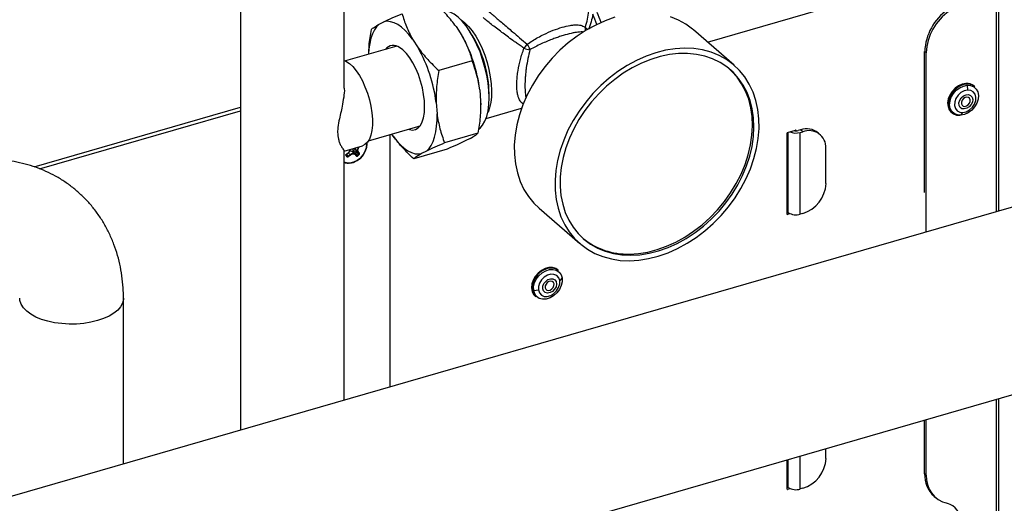
# Model space of a CAD drawing. Extents: x 22 to 39.8, y 23.1 to 34.3.
# Drawn here: x 29.1 to 30.2, y 29.3 to 29.9 of the extents above; entities that cross this region are included whole.
import ezdxf

# ---------------------------------------------------------------- set-up
doc = ezdxf.new("R2010")
doc.units = 0
doc.header["$LTSCALE"] = 0.2
doc.header["$MEASUREMENT"] = 0
doc.layers.get('0').update_dxf_attribs({"linetype": 'CONTINUOUS'})

# ---------------------------------------------------------------- blocks, each defined once
blk = doc.blocks.new('A$C02522142')
at = {"color": 7, "linetype": 'CONTINUOUS'}
for p, q in [((5.9578, 7.4367), (5.9578, 6.6113)), ((5.961, 6.6123), (5.961, 7.4339)), ((3.6071, 5.9328), (7.7179, 7.1194)), ((5.127, 6.8924), (5.127, 6.3715)), ((5.2411, 6.7471), (5.2411, 6.8486)), ((5.6405, 6.7977), (5.7953, 6.8424)), ((5.2795, 6.8174), (5.2848, 6.8201)), ((5.3641, 6.8149), (5.3704, 6.8052)), ((5.6699, 6.7723), (5.625, 6.8111)), ((5.3161, 6.8011), (5.3224, 6.7913)), ((5.3819, 6.8052), (5.3793, 6.8092)), ((5.2991, 6.7934), (5.2425, 6.777)), ((5.2978, 6.793), (5.2984, 6.7936)), ((5.881, 6.786), (5.8793, 6.7874)), ((5.8793, 6.6323), (5.8793, 6.7874)), ((5.881, 6.5892), (5.881, 6.786)), ((5.3818, 6.7772), (5.345, 6.7666)), ((5.3901, 6.7453), (5.3911, 6.7328)), ((5.9261, 6.7503), (5.9265, 6.745)), ((5.9344, 6.7489), (5.9336, 6.7496)), ((5.4004, 6.7364), (5.4004, 6.7412)), ((4.9, 6.6606), (5.127, 6.7262)), ((5.3421, 6.7314), (5.3431, 6.7189)), ((5.3911, 6.7328), (5.3912, 6.7289)), ((5.3912, 6.7286), (5.3912, 6.7289)), ((5.397, 6.7138), (5.4361, 6.7251)), ((4.9059, 6.6586), (5.127, 6.7224)), ((5.9086, 6.7208), (5.9094, 6.7201)), ((5.9192, 6.7175), (5.9213, 6.7204)), ((5.2678, 6.6893), (5.3245, 6.7057)), ((5.3239, 6.705), (5.3232, 6.7053)), ((5.2913, 6.6961), (5.2913, 6.4189)), ((5.2949, 6.6943), (5.2934, 6.6967)), ((5.3881, 6.6975), (5.3514, 6.6869)), ((5.3795, 6.6919), (5.3742, 6.6892)), ((5.728, 6.6085), (5.728, 6.6977)), ((5.7286, 6.6985), (5.7373, 6.701)), ((5.7292, 6.6105), (5.7292, 6.6987)), ((5.7363, 6.7007), (5.7363, 6.7004)), ((5.7379, 6.7005), (5.7374, 6.701)), ((5.7379, 6.7005), (5.7379, 6.7003)), ((5.7429, 6.7014), (5.7401, 6.7006)), ((5.7426, 6.6985), (5.7454, 6.6993)), ((5.7426, 6.6087), (5.7426, 6.6985)), ((5.7454, 6.6993), (5.7429, 6.7014)), ((5.7646, 6.696), (5.7621, 6.6982)), ((5.2411, 6.678), (5.2612, 6.6838)), ((5.7708, 6.6422), (5.7708, 6.6812)), ((5.2411, 6.4045), (5.2411, 6.6782)), ((5.2431, 6.6734), (5.2431, 6.6734)), ((5.2453, 6.6723), (5.2432, 6.6741)), ((5.2476, 6.674), (5.2453, 6.6759)), ((5.2532, 6.6747), (5.2502, 6.6772)), ((5.2506, 6.6769), (5.251, 6.6791)), ((5.2534, 6.6796), (5.251, 6.6791)), ((5.2519, 6.678), (5.251, 6.6791)), ((5.2521, 6.6763), (5.2519, 6.678)), ((5.2535, 6.6777), (5.2519, 6.678)), ((5.2521, 6.6763), (5.252, 6.6757)), ((5.2531, 6.6753), (5.2521, 6.6763)), ((5.2545, 6.6767), (5.2531, 6.6753)), ((5.2556, 6.6732), (5.2531, 6.6753)), ((5.2563, 6.6771), (5.2534, 6.6796)), ((5.2534, 6.6796), (5.2547, 6.6779)), ((5.2547, 6.6779), (5.2535, 6.6777)), ((5.2535, 6.6777), (5.2545, 6.6767)), ((5.2545, 6.6767), (5.257, 6.6745)), ((5.2573, 6.6757), (5.2547, 6.6779)), ((5.3542, 6.6802), (5.3175, 6.6696)), ((5.3315, 6.678), (5.3262, 6.6753)), ((5.4554, 6.6152), (5.5002, 6.5764)), ((5.7295, 6.6103), (5.728, 6.6098)), ((5.7286, 6.6081), (5.728, 6.6086)), ((5.7317, 6.609), (5.7286, 6.6081)), ((5.7292, 6.6102), (5.7292, 6.6105)), ((5.7454, 6.6095), (5.7426, 6.6087)), ((3.6456, 5.7374), (6.5808, 6.5848)), ((5.4768, 6.5466), (5.4759, 6.5473)), ((5.4806, 6.5385), (5.478, 6.5356)), ((5.4479, 6.525), (5.4489, 6.5217)), ((5.4494, 6.5247), (5.4546, 6.5253)), ((5.451, 6.5185), (5.4518, 6.5178)), ((4.9983, 6.3344), (4.9983, 6.5163)), ((5.9578, 6.4049), (5.9578, 5.975)), ((5.961, 5.9778), (5.961, 6.4059)), ((5.8793, 6.3233), (5.8793, 6.3823)), ((5.881, 6.3218), (5.881, 6.3827)), ((5.7708, 6.3401), (5.7708, 6.3509)), ((5.728, 6.3064), (5.728, 6.3386)), ((5.7292, 6.3083), (5.7292, 6.3389)), ((5.7426, 6.3066), (5.7426, 6.3428)), ((5.881, 6.3218), (5.8793, 6.3233)), ((5.7295, 6.3081), (5.728, 6.3077)), ((5.7286, 6.306), (5.728, 6.3065)), ((5.7317, 6.3069), (5.7286, 6.306)), ((5.7292, 6.3081), (5.7292, 6.3083)), ((5.7454, 6.3074), (5.7426, 6.3066)), ((5.8897, 6.2985), (5.8913, 6.2971))]:
    blk.add_line(p, q, dxfattribs=at)
at = {"color": 7, "linetype": 'CONTINUOUS', "flags": 128}
for points in [[(5.4004, 6.7364), (5.4001, 6.7444), (5.3992, 6.7527), (5.3978, 6.7613), (5.3958, 6.77), (5.3933, 6.7786), (5.3904, 6.7869), (5.387, 6.7949), (5.3833, 6.8025), (5.3793, 6.8094), (5.3751, 6.8155), (5.3707, 6.8208), (5.3662, 6.8252), (5.3618, 6.8285), (5.3574, 6.8308), (5.3531, 6.832), (5.3493, 6.8321)], [(5.3692, 6.8223), (5.3697, 6.8221), (5.3738, 6.819)], [(5.625, 6.8111), (5.6241, 6.8119), (5.6166, 6.8174), (5.6085, 6.8219), (5.5997, 6.8255)], [(5.5388, 6.825), (5.5281, 6.8212), (5.5176, 6.8165), (5.5072, 6.8109), (5.4972, 6.8044), (5.4875, 6.797), (5.4783, 6.7889), (5.4697, 6.7801), (5.4617, 6.7707), (5.4545, 6.7608), (5.448, 6.7505), (5.4423, 6.7398), (5.4375, 6.7288), (5.4337, 6.7178), (5.4308, 6.7067), (5.4289, 6.6956), (5.428, 6.6847), (5.4282, 6.6741), (5.4293, 6.6638), (5.4315, 6.6539), (5.4346, 6.6446), (5.4387, 6.6359), (5.4437, 6.628), (5.4496, 6.6207), (5.4554, 6.6152)], [(5.2795, 6.8174), (5.2767, 6.8147), (5.2743, 6.8112), (5.2722, 6.8069), (5.2705, 6.802), (5.2692, 6.7964), (5.2683, 6.7902), (5.2679, 6.7844)], [(5.3161, 6.8011), (5.3121, 6.8061), (5.3081, 6.8105), (5.304, 6.8141), (5.3, 6.817), (5.296, 6.819), (5.2921, 6.8202), (5.2884, 6.8206), (5.2848, 6.8201)], [(5.3738, 6.819), (5.3778, 6.815), (5.3819, 6.81), (5.3857, 6.8043), (5.3893, 6.7978), (5.3926, 6.7908), (5.3956, 6.7833), (5.3981, 6.7755), (5.4001, 6.7676), (5.4017, 6.7597), (5.4027, 6.752), (5.4031, 6.7446), (5.4029, 6.7376), (5.4022, 6.7312), (5.401, 6.7256), (5.3992, 6.7208), (5.3988, 6.72)], [(5.3119, 6.702), (5.3127, 6.7017), (5.3162, 6.7011), (5.3195, 6.7017), (5.3223, 6.7034), (5.3248, 6.7062), (5.3268, 6.71), (5.3283, 6.7147), (5.3292, 6.7203), (5.3295, 6.7265), (5.3293, 6.7332), (5.3284, 6.7403), (5.327, 6.7476), (5.3251, 6.7549), (5.3227, 6.762), (5.3198, 6.7688), (5.3166, 6.775), (5.3131, 6.7806), (5.3095, 6.7853), (5.3057, 6.7891), (5.302, 6.792)], [(5.5548, 6.5575), (5.5652, 6.5581), (5.5758, 6.5598), (5.5864, 6.5625), (5.5971, 6.5662), (5.6076, 6.5709), (5.618, 6.5766), (5.628, 6.5831), (5.6377, 6.5904), (5.6469, 6.5985), (5.6555, 6.6073), (5.6635, 6.6167), (5.6708, 6.6266), (5.6773, 6.637), (5.6829, 6.6477), (5.6877, 6.6586), (5.6915, 6.6697), (5.6944, 6.6808), (5.6963, 6.6919), (5.6972, 6.7028), (5.6971, 6.7134), (5.6959, 6.7237), (5.6938, 6.7335), (5.6906, 6.7428), (5.6865, 6.7515), (5.6815, 6.7595), (5.6756, 6.7667), (5.6689, 6.7731), (5.6615, 6.7786), (5.6533, 6.7831), (5.6445, 6.7867), (5.6352, 6.7892), (5.6254, 6.7907), (5.6153, 6.7911), (5.6049, 6.7905), (5.5943, 6.7888), (5.5836, 6.7861), (5.573, 6.7824), (5.5624, 6.7777), (5.5521, 6.7721), (5.542, 6.7656), (5.5323, 6.7582), (5.5232, 6.7501), (5.5145, 6.7413), (5.5066, 6.7319), (5.4993, 6.722), (5.4928, 6.7116), (5.4871, 6.701), (5.4824, 6.69), (5.4785, 6.6789), (5.4756, 6.6678), (5.4737, 6.6568), (5.4729, 6.6459), (5.473, 6.6352), (5.4741, 6.6249), (5.4763, 6.6151), (5.4794, 6.6058), (5.4835, 6.5971), (5.4885, 6.5891), (5.4944, 6.5819), (5.5011, 6.5755), (5.5086, 6.5701), (5.5168, 6.5655), (5.5255, 6.562), (5.5349, 6.5594), (5.5446, 6.5579), (5.5548, 6.5575)], [(5.5563, 6.5634), (5.5663, 6.564), (5.5765, 6.5656), (5.5868, 6.5683), (5.5971, 6.5719), (5.6073, 6.5765), (5.6172, 6.582), (5.6269, 6.5884), (5.6362, 6.5956), (5.6449, 6.6035), (5.6532, 6.612), (5.6608, 6.6212), (5.6676, 6.6308), (5.6738, 6.6409), (5.679, 6.6512), (5.6835, 6.6618), (5.6869, 6.6725), (5.6895, 6.6832), (5.691, 6.6939), (5.6916, 6.7043), (5.6912, 6.7145), (5.6898, 6.7243), (5.6874, 6.7336), (5.684, 6.7424), (5.6798, 6.7505), (5.6746, 6.7579), (5.6686, 6.7646), (5.6618, 6.7704), (5.6543, 6.7753), (5.6462, 6.7793), (5.6375, 6.7822), (5.6283, 6.7842), (5.6187, 6.7852), (5.6088, 6.7851), (5.5986, 6.784), (5.5884, 6.7818), (5.5781, 6.7787), (5.5678, 6.7746), (5.5578, 6.7695), (5.5479, 6.7635), (5.5385, 6.7568), (5.5294, 6.7492), (5.5209, 6.741), (5.513, 6.7321), (5.5058, 6.7227), (5.4992, 6.7128), (5.4935, 6.7026), (5.4887, 6.6921), (5.4847, 6.6815), (5.4817, 6.6708), (5.4797, 6.6601), (5.4786, 6.6495), (5.4785, 6.6392), (5.4794, 6.6292), (5.4814, 6.6196), (5.4842, 6.6106), (5.488, 6.6021), (5.4928, 6.5943), (5.4983, 6.5873), (5.5047, 6.581), (5.5119, 6.5757), (5.5197, 6.5712), (5.5281, 6.5678), (5.5371, 6.5653), (5.5465, 6.5638), (5.5563, 6.5634)], [(5.2411, 6.7776), (5.243, 6.7767), (5.2467, 6.7743), (5.2504, 6.7708), (5.2541, 6.7663), (5.2577, 6.7611), (5.261, 6.7551), (5.2639, 6.7486), (5.2665, 6.7416), (5.2687, 6.7344), (5.2704, 6.7272), (5.2715, 6.72), (5.2721, 6.7131), (5.2721, 6.7065), (5.2715, 6.7006), (5.2704, 6.6954), (5.2687, 6.691), (5.2665, 6.6876), (5.2639, 6.6851), (5.2612, 6.6838)], [(5.5547, 6.5648), (5.5647, 6.5654), (5.5749, 6.567), (5.5852, 6.5697), (5.5955, 6.5733), (5.6056, 6.5779), (5.6156, 6.5834), (5.6253, 6.5898), (5.6345, 6.597), (5.6433, 6.6049), (5.6515, 6.6134), (5.6591, 6.6226), (5.666, 6.6322), (5.6721, 6.6423), (5.6774, 6.6527), (5.6818, 6.6632), (5.6853, 6.6739), (5.6878, 6.6847), (5.6894, 6.6953), (5.69, 6.7057), (5.6896, 6.7159), (5.6881, 6.7257), (5.6858, 6.735), (5.6824, 6.7438), (5.6781, 6.7519), (5.673, 6.7594), (5.667, 6.766), (5.6648, 6.7681)], [(5.9247, 6.7524), (5.9206, 6.7516), (5.9165, 6.7498), (5.9127, 6.747), (5.9094, 6.7435), (5.9069, 6.7395), (5.9052, 6.7353), (5.9046, 6.731), (5.905, 6.727), (5.9064, 6.7235), (5.9086, 6.7208)], [(5.9344, 6.7489), (5.9343, 6.749), (5.9312, 6.7508), (5.9275, 6.7517), (5.9235, 6.7514), (5.9193, 6.7501), (5.9153, 6.7478), (5.9118, 6.7446), (5.9089, 6.7409), (5.9067, 6.7367), (5.9056, 6.7324), (5.9055, 6.7282), (5.9064, 6.7244), (5.9082, 6.7213), (5.911, 6.719), (5.9144, 6.7176), (5.9183, 6.7173), (5.9183, 6.7173)], [(5.9192, 6.7175), (5.9153, 6.7178), (5.9119, 6.7192), (5.9093, 6.7216), (5.9075, 6.7248), (5.9068, 6.7287), (5.9072, 6.7329), (5.9086, 6.7372), (5.911, 6.7412), (5.9141, 6.7448), (5.9179, 6.7476), (5.922, 6.7495), (5.9261, 6.7503)], [(5.9261, 6.7503), (5.9299, 6.75), (5.9333, 6.7486), (5.936, 6.7462), (5.9377, 6.743), (5.9384, 6.7391), (5.938, 6.7349), (5.9366, 6.7306), (5.9342, 6.7265), (5.9311, 6.723), (5.9273, 6.7202), (5.9233, 6.7183), (5.9192, 6.7175)], [(5.3887, 6.702), (5.3904, 6.7033), (5.3933, 6.7065), (5.3958, 6.7108), (5.3978, 6.716), (5.3992, 6.7221), (5.4001, 6.729), (5.4004, 6.7364)], [(5.9265, 6.745), (5.9228, 6.7442), (5.9192, 6.7423), (5.9161, 6.7394), (5.9137, 6.7358), (5.9124, 6.732), (5.9121, 6.7282), (5.9131, 6.7249), (5.915, 6.7224), (5.9179, 6.7208), (5.9213, 6.7204)], [(5.9229, 6.7243), (5.9203, 6.7246), (5.9183, 6.726), (5.9172, 6.7282), (5.917, 6.731), (5.9179, 6.7339), (5.9196, 6.7366), (5.9221, 6.7387), (5.9248, 6.7399), (5.9276, 6.7401), (5.9299, 6.7392), (5.9315, 6.7373), (5.9322, 6.7348), (5.9318, 6.7319), (5.9305, 6.7291), (5.9284, 6.7267), (5.9257, 6.725), (5.9229, 6.7243)], [(5.9257, 6.7373), (5.9237, 6.7368), (5.9219, 6.7356), (5.9205, 6.7339), (5.9198, 6.7319), (5.9197, 6.7299), (5.9204, 6.7283), (5.9217, 6.7273), (5.9235, 6.727), (5.9254, 6.7276), (5.9272, 6.7288), (5.9286, 6.7305), (5.9294, 6.7325), (5.9294, 6.7344), (5.9288, 6.736), (5.9274, 6.737), (5.9257, 6.7373)], [(5.9213, 6.7204), (5.925, 6.7213), (5.9286, 6.7232), (5.9318, 6.7261), (5.9341, 6.7297), (5.9355, 6.7335), (5.9357, 6.7373), (5.9348, 6.7406), (5.9328, 6.7431), (5.93, 6.7447), (5.9265, 6.745)], [(5.3315, 6.678), (5.3343, 6.6807), (5.3367, 6.6842), (5.3388, 6.6885), (5.3405, 6.6934), (5.3418, 6.699), (5.3427, 6.7052), (5.3431, 6.7118), (5.3431, 6.7189)], [(5.2949, 6.6943), (5.2989, 6.6893), (5.3029, 6.6849), (5.307, 6.6813), (5.3111, 6.6784), (5.315, 6.6764), (5.3189, 6.6751), (5.3227, 6.6748), (5.3262, 6.6753)], [(5.2658, 6.6867), (5.2658, 6.6861), (5.2655, 6.682), (5.2642, 6.6778), (5.2619, 6.6738), (5.2588, 6.6703), (5.2552, 6.6675), (5.2513, 6.6657), (5.2472, 6.6648), (5.2434, 6.665), (5.2411, 6.6658)], [(5.2411, 6.6656), (5.2433, 6.665), (5.2471, 6.6647), (5.2512, 6.6656), (5.2552, 6.6675), (5.2588, 6.6703), (5.2619, 6.6738), (5.2642, 6.6779), (5.2656, 6.6821), (5.2659, 6.6862), (5.2658, 6.6867)], [(5.2434, 6.6746), (5.2434, 6.6745), (5.2435, 6.6745), (5.2435, 6.6745), (5.2435, 6.6745), (5.2435, 6.6745), (5.2435, 6.6745), (5.2435, 6.6745), (5.2435, 6.6746)], [(5.4759, 6.5473), (5.4736, 6.5488), (5.4701, 6.5499), (5.4661, 6.55), (5.462, 6.5489), (5.4579, 6.5469), (5.4542, 6.5439), (5.4511, 6.5403), (5.4488, 6.5362), (5.4473, 6.5319), (5.4469, 6.5277), (5.4476, 6.5238), (5.4492, 6.5204), (5.451, 6.5185)], [(5.4494, 6.5247), (5.4493, 6.5288), (5.4503, 6.5331), (5.4522, 6.5372), (5.4551, 6.541), (5.4586, 6.5442), (5.4626, 6.5465), (5.4667, 6.5478), (5.4707, 6.548), (5.4743, 6.547), (5.4773, 6.545), (5.4795, 6.5421), (5.4806, 6.5385)], [(5.478, 6.5356), (5.4769, 6.5388), (5.4747, 6.5412), (5.4717, 6.5425), (5.4682, 6.5427), (5.4645, 6.5416), (5.461, 6.5395), (5.458, 6.5364), (5.4558, 6.5328), (5.4546, 6.529), (5.4546, 6.5253)], [(5.4806, 6.5385), (5.4807, 6.5344), (5.4797, 6.5301), (5.4777, 6.5259), (5.4749, 6.5221), (5.4713, 6.5189), (5.4674, 6.5166), (5.4632, 6.5154), (5.4592, 6.5152), (5.4556, 6.5161), (5.4526, 6.5181), (5.4505, 6.521), (5.4494, 6.5247)], [(5.4546, 6.5253), (5.4557, 6.5221), (5.4579, 6.5197), (5.4609, 6.5183), (5.4644, 6.5182), (5.4681, 6.5192), (5.4716, 6.5214), (5.4746, 6.5244), (5.4768, 6.528), (5.478, 6.5319), (5.478, 6.5356)], [(5.4594, 6.5265), (5.4595, 6.5294), (5.4606, 6.5323), (5.4626, 6.5348), (5.4651, 6.5367), (5.4679, 6.5377), (5.4706, 6.5376), (5.4727, 6.5365), (5.4741, 6.5345), (5.4746, 6.5318), (5.474, 6.5289), (5.4724, 6.5261), (5.4701, 6.5238), (5.4674, 6.5224), (5.4646, 6.5219), (5.4622, 6.5226), (5.4603, 6.5242), (5.4594, 6.5265)], [(5.4718, 6.532), (5.4712, 6.5336), (5.4699, 6.5347), (5.4681, 6.535), (5.4662, 6.5345), (5.4644, 6.5334), (5.463, 6.5316), (5.4621, 6.5297), (5.4621, 6.5277), (5.4627, 6.5261), (5.464, 6.525), (5.4658, 6.5247), (5.4677, 6.5252), (5.4695, 6.5264), (5.4709, 6.5281), (5.4717, 6.5301), (5.4718, 6.532)], [(4.9983, 6.5163), (4.9983, 6.5149), (4.9973, 6.5109), (4.9952, 6.5069), (4.992, 6.5032), (4.9877, 6.4997), (4.9826, 6.4966), (4.9765, 6.4939), (4.9698, 6.4916), (4.9625, 6.4898), (4.9547, 6.4886), (4.9467, 6.4879), (4.9386, 6.4878), (4.9305, 6.4883), (4.9226, 6.4893), (4.9151, 6.4909), (4.9082, 6.493), (4.9019, 6.4956), (4.8964, 6.4986), (4.8919, 6.502), (4.8883, 6.5057), (4.8858, 6.5096), (4.8845, 6.5136), (4.8842, 6.5162)]]:
    blk.add_lwpolyline(points, dxfattribs=at)
at = {"color": 7, "linetype": 'CONTINUOUS'}
for centre, radius, start, end in [((5.9389, 6.7847), 0.0596, 124.9509, 177.3747), ((5.9406, 6.7833), 0.0596, 124.9509, 177.3747), ((5.3985, 6.7758), 0.1273, 18.9629, 24.411), ((5.3995, 6.7762), 0.1313, 19.1878, 24.4129), ((5.5126, 6.8123), 0.00651, 166.2723, 197.3232), ((5.5118, 6.8185), 0.00722, 219.546, 245.9232), ((5.2265, 6.7247), 0.1649, 7.1524, 29.2024), ((5.2736, 6.7393), 0.1268, 0.8832, 31.3203), ((5.2953, 6.7834), 0.0108, 52.0259, 144.402), ((5.1785, 6.7109), 0.1649, 7.1524, 29.2024), ((5.4625, 6.7756), 0.0283, 135.5891, 147.0538), ((5.446, 6.8072), 0.0178, 245.7151, 267.8618), ((5.4318, 6.7862), 0.0139, 13.386, 41.5088), ((5.9258, 6.7404), 0.012, 50.0941, 95.5736), ((5.7497, 6.6826), 0.0199, 51.2221, 109.6851), ((5.7289, 6.6976), 0.000879, 107.2086, 177.1691), ((5.7377, 6.715), 0.0172, 246.8003, 286.4056), ((5.7377, 6.7095), 0.00925, 256.8849, 285.3751), ((5.7374, 6.7006), 0.000453, 357.7649, 111.3847), ((5.7522, 6.6819), 0.0186, 357.7649, 111.3847), ((5.256, 6.6816), 0.00328, 182.9248, 217.6735), ((5.2429, 6.6733), 0.000283, 293.2583, 30.8226), ((5.056, 6.5215), 0.2407, 38.6634, 39.0174), ((5.0573, 6.5229), 0.2391, 38.6634, 39.0174), ((5.1978, 6.7372), 0.0775, 306.0889, 308.1777), ((5.1981, 6.7368), 0.077, 306.0889, 308.1777), ((5.2438, 6.6721), 0.000284, 293.6967, 32.5023), ((5.2, 6.7345), 0.077, 306.0889, 308.1777), ((5.2494, 6.6749), 0.00482, 213.1385, 218.7412), ((5.1999, 6.7345), 0.0775, 306.0889, 308.1777), ((5.2481, 6.6745), 0.00344, 52.211, 109.6999), ((5.1356, 6.5841), 0.1484, 36.7732, 37.4665), ((5.1348, 6.5831), 0.1494, 36.7732, 37.4665), ((5.2543, 6.6728), 0.000278, 304.1307, 39.724), ((5.2539, 6.6774), 0.000964, 307.7109, 29.9211), ((5.2052, 6.7281), 0.0745, 312.5402, 314.0385), ((5.2532, 6.6707), 0.00343, 38.1177, 46.6203), ((5.2052, 6.7281), 0.075, 312.5402, 314.0385), ((5.1384, 6.5868), 0.1484, 36.7732, 37.4665), ((5.1381, 6.5863), 0.1494, 36.7732, 37.4665), ((5.2554, 6.6726), 0.00245, 37.8348, 49.7344), ((5.2575, 6.6759), 0.000325, 234.9622, 320.1334), ((5.7347, 6.644), 0.0362, 287.2086, 357.1691), ((5.7284, 6.6085), 0.000414, 177.7649, 291.3847), ((5.7378, 6.6237), 0.0158, 237.1364, 287.6022), ((5.5523, 6.6421), 0.0773, 230.9967, 271.7359), ((5.4706, 6.5269), 0.0227, 110.3137, 184.7819), ((5.4684, 6.5356), 0.0138, 52.7737, 114.4776), ((5.4592, 6.5262), 0.0112, 203.4707, 228.8386), ((5.7347, 6.3419), 0.0362, 287.2086, 357.1691), ((5.9111, 6.322), 0.0318, 177.742, 227.6073), ((5.911, 6.32), 0.03, 176.5093, 256.3209), ((5.7284, 6.3064), 0.000414, 177.7649, 291.3847), ((5.7378, 6.3216), 0.0158, 237.1364, 287.6022), ((5.8991, 6.2714), 0.02, 356.5093, 76.3209)]:
    blk.add_arc(centre, radius, start, end, dxfattribs=at)
for points, knots in [([(5.3641, 6.8149), (5.3608, 6.8192), (5.3541, 6.8278), (5.3457, 6.8357), (5.3415, 6.8396)], [0, 0, 0, 0, 0.4963935, 1, 1, 1, 1]), ([(5.3915, 6.8391), (5.3914, 6.8391), (5.3914, 6.8392), (5.3919, 6.8387), (5.3936, 6.8371), (5.3975, 6.8337), (5.4022, 6.8296), (5.4066, 6.8258), (5.4106, 6.8224), (5.4152, 6.8185), (5.4206, 6.8139), (5.4269, 6.8085), (5.4342, 6.8023), (5.4395, 6.7978), (5.4422, 6.7954)], [0, 0, 0, 0, 0.014125, 0.0857398, 0.2033607, 0.3144262, 0.4267852, 0.4842047, 0.5430647, 0.6150281, 0.6911485, 0.7720057, 0.8809627, 1, 1, 1, 1]), ([(5.2848, 6.8201), (5.2877, 6.8215), (5.2935, 6.8242), (5.301, 6.8274), (5.3048, 6.829)], [0, 0, 0, 0, 0.496394, 1, 1, 1, 1]), ([(5.3048, 6.829), (5.3062, 6.8243), (5.3089, 6.8149), (5.3137, 6.8057), (5.3161, 6.8011)], [0, 0, 0, 0, 0.496994, 1, 1, 1, 1]), ([(5.4387, 6.791), (5.4373, 6.792), (5.4345, 6.7939), (5.4305, 6.7968), (5.4257, 6.8002), (5.4203, 6.8041), (5.4142, 6.8086), (5.4084, 6.813), (5.4028, 6.8173), (5.3978, 6.8213), (5.3951, 6.8236), (5.3937, 6.8248)], [0, 0, 0, 0, 0.087848, 0.170972, 0.249441, 0.3791, 0.499634, 0.62841, 0.749807, 0.876448, 1, 1, 1, 1]), ([(5.5062, 6.8139), (5.5071, 6.817), (5.5088, 6.8229), (5.5096, 6.8288), (5.51, 6.8316)], [0, 0, 0, 0, 0.519933, 1, 1, 1, 1]), ([(5.5145, 6.8285), (5.5139, 6.8256), (5.5127, 6.82), (5.5107, 6.8143), (5.5097, 6.8115)], [0, 0, 0, 0, 0.500475, 1, 1, 1, 1]), ([(5.2682, 6.7844), (5.2682, 6.7876), (5.2683, 6.7966), (5.2699, 6.8058), (5.2709, 6.8117)], [0, 0, 0, 0, 0.348962, 1, 1, 1, 1]), ([(5.2709, 6.8117), (5.2718, 6.8125), (5.2737, 6.8141), (5.2776, 6.8163), (5.2795, 6.8174)], [0, 0, 0, 0, 0.496994, 1, 1, 1, 1]), ([(5.4422, 6.7954), (5.4441, 6.7967), (5.4479, 6.7993), (5.454, 6.8029), (5.4617, 6.8068), (5.4708, 6.8109), (5.4774, 6.8131), (5.4807, 6.8141)], [0, 0, 0, 0, 0.1681121, 0.3356569, 0.5004388, 0.756321, 1, 1, 1, 1]), ([(5.4807, 6.8141), (5.4837, 6.8149), (5.4883, 6.8161), (5.4935, 6.8167), (5.4981, 6.8168), (5.5028, 6.8161), (5.5051, 6.8146), (5.5062, 6.8139)], [0, 0, 0, 0, 0.2436955, 0.3696831, 0.500187, 0.7504007, 1, 1, 1, 1]), ([(5.3704, 6.8052), (5.3728, 6.8006), (5.3776, 6.7914), (5.3804, 6.782), (5.3818, 6.7772)], [0, 0, 0, 0, 0.496394, 1, 1, 1, 1]), ([(5.5039, 6.8088), (5.5037, 6.8088), (5.5026, 6.809), (5.5, 6.8089), (5.4965, 6.8085), (5.4915, 6.8076), (5.4857, 6.8062), (5.4792, 6.8042), (5.4742, 6.8025), (5.4691, 6.8006), (5.4635, 6.7984), (5.4575, 6.7957), (5.4512, 6.7927), (5.4473, 6.7905), (5.4453, 6.7894)], [0, 0, 0, 0, 0.024102, 0.119623, 0.194558, 0.266061, 0.41181, 0.484618, 0.558688, 0.630481, 0.705725, 0.801358, 0.89797, 1, 1, 1, 1]), ([(5.3224, 6.7913), (5.3258, 6.787), (5.3325, 6.7784), (5.3408, 6.7706), (5.345, 6.7666)], [0, 0, 0, 0, 0.4963935, 1, 1, 1, 1]), ([(5.4382, 6.7295), (5.4375, 6.7299), (5.4354, 6.7312), (5.4334, 6.7346), (5.4319, 6.7394), (5.4309, 6.7451), (5.4307, 6.7522), (5.4313, 6.7602), (5.4324, 6.7684), (5.4347, 6.7791), (5.4373, 6.7869), (5.4387, 6.791)], [0, 0, 0, 0, 0.0766036, 0.2367812, 0.3117359, 0.3843499, 0.5361408, 0.6129095, 0.6919042, 0.8394675, 1, 1, 1, 1]), ([(5.4453, 6.7894), (5.4445, 6.7862), (5.4429, 6.7798), (5.4415, 6.7711), (5.4406, 6.7643), (5.4399, 6.7574), (5.4398, 6.7527), (5.4398, 6.7496)], [0, 0, 0, 0, 0.250447, 0.500366, 0.628205, 0.750641, 1, 1, 1, 1]), ([(5.3901, 6.7453), (5.3892, 6.7508), (5.3873, 6.7619), (5.3836, 6.7721), (5.3818, 6.7772)], [0, 0, 0, 0, 0.4963935, 1, 1, 1, 1]), ([(5.345, 6.7666), (5.3441, 6.7607), (5.3422, 6.7489), (5.3421, 6.7373), (5.3421, 6.7314)], [0, 0, 0, 0, 0.496994, 1, 1, 1, 1]), ([(5.2411, 6.7471), (5.2411, 6.7469), (5.2414, 6.7438), (5.2405, 6.737), (5.239, 6.728), (5.2371, 6.7193), (5.2351, 6.7107), (5.234, 6.7037), (5.2337, 6.6967), (5.2344, 6.6915), (5.236, 6.6869), (5.2378, 6.6832), (5.2397, 6.6802), (5.241, 6.6784), (5.2411, 6.6782), (5.2411, 6.6782)], [0, 0, 0, 0, 0.009605, 0.1081, 0.209424, 0.288641, 0.369535, 0.466414, 0.500076, 0.595716, 0.663358, 0.732791, 0.836395, 0.942982, 1, 1, 1, 1]), ([(5.4398, 6.7496), (5.4398, 6.747), (5.4399, 6.743), (5.4404, 6.739), (5.4408, 6.7374), (5.4409, 6.7367)], [0, 0, 0, 0, 0.5255537, 0.7984887, 1, 1, 1, 1]), ([(5.3911, 6.7328), (5.3911, 6.727), (5.391, 6.7153), (5.3891, 6.7035), (5.3881, 6.6975)], [0, 0, 0, 0, 0.496394, 1, 1, 1, 1]), ([(5.3431, 6.7189), (5.344, 6.7134), (5.3459, 6.7023), (5.3496, 6.6921), (5.3514, 6.6869)], [0, 0, 0, 0, 0.496394, 1, 1, 1, 1]), ([(5.3175, 6.6696), (5.3134, 6.6735), (5.305, 6.6813), (5.2983, 6.69), (5.2949, 6.6943)], [0, 0, 0, 0, 0.496994, 1, 1, 1, 1]), ([(5.3795, 6.6919), (5.3814, 6.693), (5.3853, 6.6951), (5.3872, 6.6967), (5.3881, 6.6975)], [0, 0, 0, 0, 0.496394, 1, 1, 1, 1]), ([(5.2498, 6.6805), (5.2499, 6.6804), (5.2504, 6.6799), (5.2507, 6.6794), (5.251, 6.6791)], [0, 0, 0, 0, 0.214348, 1, 1, 1, 1]), ([(5.2569, 6.6826), (5.2569, 6.6826), (5.2567, 6.6823), (5.2562, 6.6814), (5.2557, 6.68), (5.2556, 6.6786), (5.2559, 6.6777), (5.2561, 6.6773), (5.2563, 6.6771)], [0, 0, 0, 0, 0.014639, 0.158746, 0.433809, 0.708337, 0.852119, 1, 1, 1, 1]), ([(5.2567, 6.6772), (5.2565, 6.6776), (5.256, 6.6784), (5.2562, 6.6801), (5.2569, 6.6817), (5.2575, 6.6826), (5.2578, 6.683)], [0, 0, 0, 0, 0.278752, 0.558546, 0.779262, 1, 1, 1, 1]), ([(5.3514, 6.6869), (5.3477, 6.6853), (5.3402, 6.6821), (5.3344, 6.6794), (5.3315, 6.678)], [0, 0, 0, 0, 0.496994, 1, 1, 1, 1]), ([(5.3742, 6.6892), (5.3713, 6.6878), (5.3655, 6.685), (5.358, 6.6818), (5.3542, 6.6802)], [0, 0, 0, 0, 0.4963935, 1, 1, 1, 1]), ([(5.2434, 6.6746), (5.2433, 6.6745), (5.243, 6.6742), (5.2428, 6.6737), (5.2428, 6.6733), (5.2429, 6.6731), (5.243, 6.673)], [0, 0, 0, 0, 0.279579, 0.559116, 0.779573, 1, 1, 1, 1]), ([(5.243, 6.674), (5.2431, 6.6741), (5.2431, 6.6742), (5.2433, 6.6744), (5.2434, 6.6745), (5.2435, 6.6746)], [0, 0, 0, 0, 0.434585, 0.701103, 1, 1, 1, 1]), ([(5.2431, 6.6734), (5.2431, 6.6735), (5.243, 6.6736), (5.243, 6.6738), (5.243, 6.6739), (5.243, 6.674)], [0, 0, 0, 0, 0.4870625, 0.7403214, 1, 1, 1, 1]), ([(5.2439, 6.6719), (5.244, 6.6718), (5.2442, 6.6716), (5.2447, 6.6715), (5.2452, 6.6716), (5.2455, 6.6718), (5.2456, 6.6719)], [0, 0, 0, 0, 0.279942, 0.559774, 0.78034, 1, 1, 1, 1]), ([(5.2446, 6.672), (5.2445, 6.672), (5.2444, 6.672), (5.2442, 6.6721), (5.2441, 6.6722), (5.244, 6.6723)], [0, 0, 0, 0, 0.259663, 0.512916, 1, 1, 1, 1]), ([(5.2453, 6.6723), (5.2453, 6.6722), (5.2451, 6.6721), (5.2449, 6.6721), (5.2447, 6.672), (5.2446, 6.672)], [0, 0, 0, 0, 0.298861, 0.565367, 1, 1, 1, 1]), ([(5.2475, 6.6799), (5.2475, 6.6795), (5.2475, 6.6787), (5.2468, 6.6774), (5.2461, 6.6767), (5.2457, 6.6763)], [0, 0, 0, 0, 0.276781, 0.639179, 1, 1, 1, 1]), ([(5.2457, 6.6763), (5.246, 6.6765), (5.2465, 6.6769), (5.2472, 6.6779), (5.2477, 6.679), (5.2477, 6.6797), (5.2477, 6.6799)], [0, 0, 0, 0, 0.223159, 0.44015, 0.85451, 1, 1, 1, 1]), ([(5.2528, 6.675), (5.2526, 6.675), (5.2521, 6.6753), (5.2509, 6.6755), (5.2495, 6.6751), (5.2484, 6.6745), (5.2478, 6.6742), (5.2476, 6.674)], [0, 0, 0, 0, 0.114367, 0.40394, 0.69295, 0.844318, 1, 1, 1, 1]), ([(5.2478, 6.6736), (5.2484, 6.674), (5.2495, 6.6747), (5.2513, 6.675), (5.2526, 6.6748), (5.2531, 6.6743), (5.2534, 6.674)], [0, 0, 0, 0, 0.278752, 0.558546, 0.779262, 1, 1, 1, 1]), ([(5.2534, 6.6744), (5.2533, 6.6746), (5.2531, 6.6748), (5.2528, 6.6749), (5.2528, 6.675)], [0, 0, 0, 0, 0.8069219, 1, 1, 1, 1]), ([(5.2544, 6.6726), (5.2545, 6.6725), (5.2547, 6.6723), (5.2551, 6.6724), (5.2555, 6.6725), (5.2558, 6.6727), (5.2559, 6.6728)], [0, 0, 0, 0, 0.278756, 0.558553, 0.779262, 1, 1, 1, 1]), ([(5.255, 6.6729), (5.2549, 6.6728), (5.2547, 6.6728), (5.2546, 6.6729), (5.2545, 6.673), (5.2545, 6.673)], [0, 0, 0, 0, 0.434848, 0.7013, 1, 1, 1, 1]), ([(5.2556, 6.6732), (5.2555, 6.6731), (5.2553, 6.673), (5.2551, 6.6729), (5.255, 6.6729), (5.255, 6.6729)], [0, 0, 0, 0, 0.48701, 0.740282, 1, 1, 1, 1]), ([(5.2574, 6.6751), (5.2574, 6.6751), (5.2573, 6.675), (5.2572, 6.6748), (5.2571, 6.6746), (5.257, 6.6745)], [0, 0, 0, 0, 0.2596, 0.512833, 1, 1, 1, 1]), ([(5.2573, 6.6741), (5.2575, 6.6743), (5.2577, 6.6746), (5.2579, 6.6751), (5.2579, 6.6755), (5.2578, 6.6756), (5.2578, 6.6757)], [0, 0, 0, 0, 0.279632, 0.558995, 0.779449, 1, 1, 1, 1]), ([(5.2573, 6.6757), (5.2574, 6.6756), (5.2574, 6.6755), (5.2574, 6.6754), (5.2574, 6.6752), (5.2574, 6.6751)], [0, 0, 0, 0, 0.298738, 0.5652029, 1, 1, 1, 1]), ([(5.3262, 6.6753), (5.3243, 6.6742), (5.3204, 6.672), (5.3185, 6.6704), (5.3175, 6.6696)], [0, 0, 0, 0, 0.496394, 1, 1, 1, 1]), ([(4.9983, 6.5163), (4.9983, 6.519), (4.9982, 6.5262), (4.9972, 6.5377), (4.9951, 6.5507), (4.9921, 6.5633), (4.988, 6.5755), (4.9831, 6.5871), (4.9773, 6.5981), (4.9706, 6.6085), (4.9632, 6.6181), (4.955, 6.627), (4.9461, 6.6352), (4.9366, 6.6425), (4.9264, 6.649), (4.9158, 6.6546), (4.9047, 6.6593), (4.8931, 6.6631), (4.8811, 6.666), (4.8688, 6.6679), (4.8562, 6.6689), (4.8456, 6.669), (4.8391, 6.6685), (4.8369, 6.6683)], [0, 0, 0, 0, 0.031356, 0.083312, 0.135043, 0.186361, 0.237224, 0.287615, 0.337541, 0.387034, 0.436148, 0.484953, 0.533533, 0.581979, 0.630368, 0.678786, 0.727329, 0.776083, 0.825126, 0.87452, 0.924308, 0.97451, 1, 1, 1, 1]), ([(5.2411, 6.6655), (5.2417, 6.6653), (5.2432, 6.6648), (5.2448, 6.6647), (5.2459, 6.6647)], [0, 0, 0, 0, 0.329244, 1, 1, 1, 1])]:
    blk.add_open_spline(points, degree=3, knots=knots, dxfattribs=at)
for points in [[(5.2457, 6.6763), (5.2457, 6.6763), (5.2457, 6.6763), (5.2457, 6.6762), (5.2457, 6.6762), (5.2458, 6.6762), (5.2458, 6.6762), (5.2457, 6.6762), (5.2457, 6.6762), (5.2457, 6.6762), (5.2457, 6.6763)], [(5.2476, 6.674), (5.2476, 6.6739), (5.2476, 6.6739), (5.2476, 6.6739), (5.2477, 6.6738), (5.2477, 6.6738), (5.2477, 6.6737), (5.2478, 6.6737), (5.2478, 6.6736), (5.2478, 6.6736), (5.2478, 6.6736)], [(5.2534, 6.6744), (5.2534, 6.6744), (5.2535, 6.6744), (5.2535, 6.6743), (5.2535, 6.6743), (5.2535, 6.6742), (5.2535, 6.6742), (5.2534, 6.6741), (5.2534, 6.6741), (5.2534, 6.674), (5.2534, 6.674)], [(5.2563, 6.6771), (5.2563, 6.6771), (5.2563, 6.6771), (5.2563, 6.677), (5.2564, 6.677), (5.2565, 6.677), (5.2565, 6.6771), (5.2566, 6.6771), (5.2566, 6.6771), (5.2567, 6.6771), (5.2567, 6.6772)]]:
    blk.add_open_spline(points, degree=3, dxfattribs=at)

msp = doc.modelspace()

# ---------------------------------------------------------------- block references
msp.add_blockref('A$C02522142', (24.206, 23.0526))

doc.saveas('drawing.dxf')
